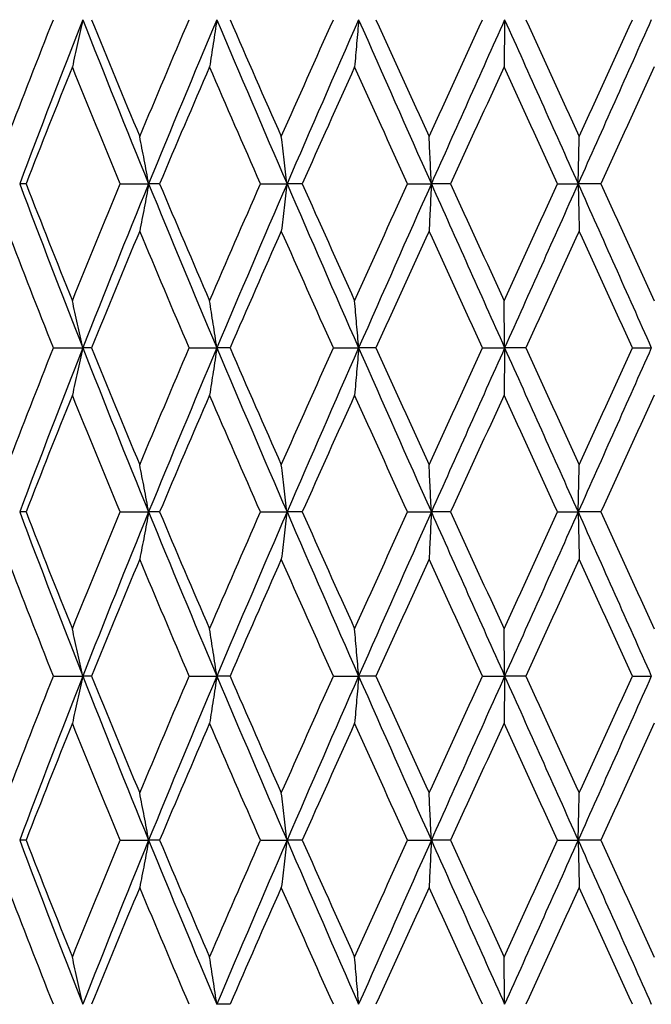
# Model space of a CAD drawing. Units: millimetres. Extents: x -174 to 1156, y 32 to 808.
# Drawn here: x 438 to 444, y 477 to 486 of the extents above; entities that cross this region are included whole.
import ezdxf

# ---------------------------------------------------------------- set-up
doc = ezdxf.new("R2010")
doc.units = ezdxf.units.MM
doc.header["$LTSCALE"] = 4
doc.layers.add('Dimension (ISO)', color=7, linetype='Continuous', lineweight=18, true_color=0x00003f)
doc.layers.add('Visible (ISO)', color=7, linetype='Continuous', lineweight=25, true_color=0x00003f)
doc.styles.add('Samuel Heath (ISO)', font='tahoma.ttf')
doc.dimstyles.new('Samuel Heath (ISO)', dxfattribs={"dimscale": 4, "dimtxt": 3, "dimasz": 2.5, "dimexe": 1, "dimexo": 1.5, "dimgap": 0.762, "dimtad": 0, "dimtih": 1, "dimtoh": 1, "dimdec": 5, "dimlfac": 0.03937, "dimrnd": 1e-08, "dimzin": 1, "dimdsep": 46, "dimlunit": 5, "dimtxsty": 'Samuel Heath (ISO)', "dimcen": 0.09, "dimdle": 10, "dimclrd": 256, "dimclre": 256, "dimclrt": 256, "dimazin": 0, "dimtfac": 1, "dimtmove": 0, "dimatfit": 3, "dimfxl": 1, "dimtolj": 1, "dimtzin": 0, "dimlwd": 15, "dimlwe": 15, "dimarcsym": 0})

# ---------------------------------------------------------------- blocks, each defined once
blk = doc.blocks.new('*D8')
at = {"layer": 'Defpoints', "color": 0, "transparency": 16777216}
for p in [(451.1176, 500.2457), (491.1176, 500.2457), (392.3426, 347.9957)]:
    blk.add_point(p, dxfattribs=at)
at = {"layer": 'Dimension (ISO)', "color": 176, "lineweight": 15, "true_color": 0x000080, "transparency": 16777216}
for p, q in [((457.1176, 500.2457), (495.1176, 500.2457)), ((491.1176, 490.2457), (491.1176, 433.4065)), ((491.1176, 357.9957), (491.1176, 414.835)), ((398.3426, 347.9957), (495.1176, 347.9957))]:
    blk.add_line(p, q, dxfattribs=at)
at = {"layer": 'Dimension (ISO)', "color": 176, "true_color": 0x000080, "transparency": 16777216}
for points in [[(489.451, 490.2457), (492.7843, 490.2457), (491.1176, 500.2457)], [(489.451, 357.9957), (492.7843, 357.9957), (491.1176, 347.9957)]]:
    blk.add_solid(points, dxfattribs=at)
at = {"layer": 'Dimension (ISO)', "color": 176, "lineweight": 18, "true_color": 0x000080, "transparency": 16777216, "insert": (491.1176, 430.3585), "char_height": 12, "attachment_point": 2, "style": 'Samuel Heath (ISO)'}
blk.add_mtext('\\A1;6', dxfattribs=at)

msp = doc.modelspace()

# ---------------------------------------------------------------- linework, layer by layer
at = {"layer": 'Visible (ISO)'}
for p, q in [((438.511213, 484.745707), (438.453355, 484.745707)), ((439.370529, 484.745707), (439.63174, 484.745707)), ((439.731692, 484.745707), (439.63174, 484.745707)), ((440.6536, 484.745707), (440.89596, 484.745707)), ((441.035544, 484.745707), (440.89596, 484.745707)), ((441.997344, 484.745707), (442.214885, 484.745707)), ((442.390663, 484.745707), (442.214885, 484.745707)), ((443.368673, 484.745707), (443.556037, 484.745707)), ((443.763683, 484.745707), (443.556037, 484.745707)), ((438.761698, 483.245707), (439.029947, 483.245707)), ((439.109096, 483.245707), (439.029947, 483.245707)), ((440.002462, 483.245707), (440.255026, 483.245707)), ((440.375164, 483.245707), (440.255026, 483.245707)), ((441.319931, 483.245707), (441.550592, 483.245707)), ((441.708761, 483.245707), (441.550592, 483.245707)), ((442.681665, 483.245707), (442.884743, 483.245707)), ((443.077048, 483.245707), (442.884743, 483.245707)), ((444.054134, 483.245707), (444.224629, 483.245707)), ((438.511213, 481.745707), (438.453355, 481.745707)), ((439.370529, 481.745707), (439.63174, 481.745707)), ((439.731692, 481.745707), (439.63174, 481.745707)), ((440.6536, 481.745707), (440.89596, 481.745707)), ((441.035544, 481.745707), (440.89596, 481.745707)), ((441.997344, 481.745707), (442.214885, 481.745707)), ((442.390663, 481.745707), (442.214885, 481.745707)), ((443.368673, 481.745707), (443.556037, 481.745707)), ((443.763683, 481.745707), (443.556037, 481.745707)), ((438.761698, 480.245707), (439.029947, 480.245707)), ((439.109096, 480.245707), (439.029947, 480.245707)), ((440.002462, 480.245707), (440.255026, 480.245707)), ((440.375164, 480.245707), (440.255026, 480.245707)), ((441.319931, 480.245707), (441.550592, 480.245707)), ((441.708761, 480.245707), (441.550592, 480.245707)), ((442.681665, 480.245707), (442.884743, 480.245707)), ((443.077048, 480.245707), (442.884743, 480.245707)), ((444.054134, 480.245707), (444.224629, 480.245707)), ((438.511213, 478.745707), (438.453355, 478.745707)), ((439.370529, 478.745707), (439.63174, 478.745707)), ((439.731692, 478.745707), (439.63174, 478.745707)), ((440.6536, 478.745707), (440.89596, 478.745707)), ((441.035544, 478.745707), (440.89596, 478.745707)), ((441.997344, 478.745707), (442.214885, 478.745707)), ((442.390663, 478.745707), (442.214885, 478.745707)), ((443.368673, 478.745707), (443.556037, 478.745707)), ((443.763683, 478.745707), (443.556037, 478.745707)), ((440.375164, 477.245707), (440.255026, 477.245707))]:
    msp.add_line(p, q, dxfattribs=at)
for points in [[(438.344249, 485.177404), (438.480981, 485.533505), (438.620204, 485.889606), (438.761698, 486.245707)], [(439.029947, 486.245707), (438.833347, 485.745707), (438.640952, 485.245707), (438.453355, 484.745707)], [(439.029947, 486.245707), (439.226546, 485.745707), (439.42735, 485.245707), (439.63174, 484.745707)], [(439.109096, 486.245707), (439.254116, 485.889606), (439.401227, 485.533505), (439.550199, 485.177404)], [(439.550199, 485.177404), (439.699171, 485.533505), (439.850004, 485.889606), (440.002462, 486.245707)], [(440.255026, 486.245707), (440.044106, 485.745707), (439.83613, 485.245707), (439.63174, 484.745707)], [(440.255026, 486.245707), (440.465946, 485.745707), (440.67981, 485.245707), (440.89596, 484.745707)], [(440.375164, 486.245707), (440.530091, 485.889606), (440.686448, 485.533505), (440.843991, 485.177404)], [(440.843991, 485.177404), (441.001535, 485.533505), (441.160264, 485.889606), (441.319931, 486.245707)], [(441.550592, 486.245707), (441.330545, 485.745707), (441.11211, 485.245707), (440.89596, 484.745707)], [(441.550592, 486.245707), (441.770639, 485.745707), (441.992297, 485.245707), (442.214885, 484.745707)], [(441.708761, 486.245707), (441.869779, 485.889606), (442.031533, 485.533505), (442.193768, 485.177404)], [(442.193768, 485.177404), (442.356003, 485.533505), (442.51872, 485.889606), (442.681665, 486.245707)], [(442.884743, 486.245707), (442.660988, 485.745707), (442.437472, 485.245707), (442.214885, 484.745707)], [(442.884743, 486.245707), (443.108498, 485.745707), (443.332493, 485.245707), (443.556037, 484.745707)], [(443.077048, 486.245707), (443.240193, 485.889606), (443.40336, 485.533505), (443.566293, 485.177404)], [(444.224629, 486.245707), (444.002674, 485.745707), (443.779581, 485.245707), (443.556037, 484.745707)], [(443.566293, 485.177404), (443.729225, 485.533505), (443.891924, 485.889606), (444.054134, 486.245707)], [(438.934328, 485.814009), (438.791034, 485.457908), (438.649923, 485.101808), (438.511213, 484.745707)], [(439.370529, 484.745707), (439.223098, 485.101808), (439.077622, 485.457908), (438.934328, 485.814009)], [(440.188065, 485.814009), (440.034333, 485.457908), (439.88213, 485.101808), (439.731692, 484.745707)], [(440.6536, 484.745707), (440.497056, 485.101808), (440.341796, 485.457908), (440.188065, 485.814009)], [(441.513936, 485.814009), (441.353552, 485.457908), (441.194005, 485.101808), (441.035544, 484.745707)], [(441.997344, 484.745707), (441.83554, 485.101808), (441.67432, 485.457908), (441.513936, 485.814009)], [(442.879296, 485.814009), (442.716209, 485.457908), (442.553246, 485.101808), (442.390663, 484.745707)], [(443.368673, 484.745707), (443.205593, 485.101808), (443.042382, 485.457908), (442.879296, 485.814009)], [(444.250523, 485.814009), (444.088749, 485.457908), (443.926385, 485.101808), (443.763683, 484.745707)], [(438.453355, 484.745707), (438.640952, 484.245707), (438.833347, 483.745707), (439.029947, 483.245707)], [(438.511213, 484.745707), (438.649923, 484.389606), (438.791034, 484.033505), (438.934328, 483.677404)], [(438.934328, 483.677404), (439.077622, 484.033505), (439.223098, 484.389606), (439.370529, 484.745707)], [(439.63174, 484.745707), (439.42735, 484.245707), (439.226546, 483.745707), (439.029947, 483.245707)], [(439.63174, 484.745707), (439.83613, 484.245707), (440.044106, 483.745707), (440.255026, 483.245707)], [(439.731692, 484.745707), (439.88213, 484.389606), (440.034333, 484.033505), (440.188065, 483.677404)], [(440.188065, 483.677404), (440.341796, 484.033505), (440.497056, 484.389606), (440.6536, 484.745707)], [(440.89596, 484.745707), (440.67981, 484.245707), (440.465946, 483.745707), (440.255026, 483.245707)], [(440.89596, 484.745707), (441.11211, 484.245707), (441.330545, 483.745707), (441.550592, 483.245707)], [(441.035544, 484.745707), (441.194005, 484.389606), (441.353552, 484.033505), (441.513936, 483.677404)], [(441.513936, 483.677404), (441.67432, 484.033505), (441.83554, 484.389606), (441.997344, 484.745707)], [(442.214885, 484.745707), (441.992297, 484.245707), (441.770639, 483.745707), (441.550592, 483.245707)], [(442.214885, 484.745707), (442.437472, 484.245707), (442.660988, 483.745707), (442.884743, 483.245707)], [(442.390663, 484.745707), (442.553246, 484.389606), (442.716209, 484.033505), (442.879296, 483.677404)], [(442.879296, 483.677404), (443.042382, 484.033505), (443.205593, 484.389606), (443.368673, 484.745707)], [(443.556037, 484.745707), (443.332493, 484.245707), (443.108498, 483.745707), (442.884743, 483.245707)], [(443.556037, 484.745707), (443.779581, 484.245707), (444.002674, 483.745707), (444.224629, 483.245707)], [(443.763683, 484.745707), (443.926385, 484.389606), (444.088749, 484.033505), (444.250523, 483.677404)], [(438.761698, 483.245707), (438.620204, 483.601808), (438.480981, 483.957908), (438.344249, 484.314009)], [(439.550199, 484.314009), (439.401227, 483.957908), (439.254116, 483.601808), (439.109096, 483.245707)], [(440.002462, 483.245707), (439.850004, 483.601808), (439.699171, 483.957908), (439.550199, 484.314009)], [(440.843991, 484.314009), (440.686448, 483.957908), (440.530091, 483.601808), (440.375164, 483.245707)], [(441.319931, 483.245707), (441.160264, 483.601808), (441.001535, 483.957908), (440.843991, 484.314009)], [(442.193768, 484.314009), (442.031533, 483.957908), (441.869779, 483.601808), (441.708761, 483.245707)], [(442.681665, 483.245707), (442.51872, 483.601808), (442.356003, 483.957908), (442.193768, 484.314009)], [(443.566293, 484.314009), (443.40336, 483.957908), (443.240193, 483.601808), (443.077048, 483.245707)], [(444.054134, 483.245707), (443.891924, 483.601808), (443.729225, 483.957908), (443.566293, 484.314009)], [(438.344249, 482.177404), (438.480981, 482.533505), (438.620204, 482.889606), (438.761698, 483.245707)], [(439.029947, 483.245707), (438.833347, 482.745707), (438.640952, 482.245707), (438.453355, 481.745707)], [(439.029947, 483.245707), (439.226546, 482.745707), (439.42735, 482.245707), (439.63174, 481.745707)], [(439.109096, 483.245707), (439.254116, 482.889606), (439.401227, 482.533505), (439.550199, 482.177404)], [(439.550199, 482.177404), (439.699171, 482.533505), (439.850004, 482.889606), (440.002462, 483.245707)], [(440.255026, 483.245707), (440.044106, 482.745707), (439.83613, 482.245707), (439.63174, 481.745707)], [(440.255026, 483.245707), (440.465946, 482.745707), (440.67981, 482.245707), (440.89596, 481.745707)], [(440.375164, 483.245707), (440.530091, 482.889606), (440.686448, 482.533505), (440.843991, 482.177404)], [(440.843991, 482.177404), (441.001535, 482.533505), (441.160264, 482.889606), (441.319931, 483.245707)], [(441.550592, 483.245707), (441.330545, 482.745707), (441.11211, 482.245707), (440.89596, 481.745707)], [(441.550592, 483.245707), (441.770639, 482.745707), (441.992297, 482.245707), (442.214885, 481.745707)], [(441.708761, 483.245707), (441.869779, 482.889606), (442.031533, 482.533505), (442.193768, 482.177404)], [(442.193768, 482.177404), (442.356003, 482.533505), (442.51872, 482.889606), (442.681665, 483.245707)], [(442.884743, 483.245707), (442.660988, 482.745707), (442.437472, 482.245707), (442.214885, 481.745707)], [(442.884743, 483.245707), (443.108498, 482.745707), (443.332493, 482.245707), (443.556037, 481.745707)], [(443.077048, 483.245707), (443.240193, 482.889606), (443.40336, 482.533505), (443.566293, 482.177404)], [(444.224629, 483.245707), (444.002674, 482.745707), (443.779581, 482.245707), (443.556037, 481.745707)], [(443.566293, 482.177404), (443.729225, 482.533505), (443.891924, 482.889606), (444.054134, 483.245707)], [(438.934328, 482.814009), (438.791034, 482.457908), (438.649923, 482.101808), (438.511213, 481.745707)], [(439.370529, 481.745707), (439.223098, 482.101808), (439.077622, 482.457908), (438.934328, 482.814009)], [(440.188065, 482.814009), (440.034333, 482.457908), (439.88213, 482.101808), (439.731692, 481.745707)], [(440.6536, 481.745707), (440.497056, 482.101808), (440.341796, 482.457908), (440.188065, 482.814009)], [(441.513936, 482.814009), (441.353552, 482.457908), (441.194005, 482.101808), (441.035544, 481.745707)], [(441.997344, 481.745707), (441.83554, 482.101808), (441.67432, 482.457908), (441.513936, 482.814009)], [(442.879296, 482.814009), (442.716209, 482.457908), (442.553246, 482.101808), (442.390663, 481.745707)], [(443.368673, 481.745707), (443.205593, 482.101808), (443.042382, 482.457908), (442.879296, 482.814009)], [(444.250523, 482.814009), (444.088749, 482.457908), (443.926385, 482.101808), (443.763683, 481.745707)], [(438.453355, 481.745707), (438.640952, 481.245707), (438.833347, 480.745707), (439.029947, 480.245707)], [(438.511213, 481.745707), (438.649923, 481.389606), (438.791034, 481.033505), (438.934328, 480.677404)], [(438.934328, 480.677404), (439.077622, 481.033505), (439.223098, 481.389606), (439.370529, 481.745707)], [(439.63174, 481.745707), (439.42735, 481.245707), (439.226546, 480.745707), (439.029947, 480.245707)], [(439.63174, 481.745707), (439.83613, 481.245707), (440.044106, 480.745707), (440.255026, 480.245707)], [(439.731692, 481.745707), (439.88213, 481.389606), (440.034333, 481.033505), (440.188065, 480.677404)], [(440.188065, 480.677404), (440.341796, 481.033505), (440.497056, 481.389606), (440.6536, 481.745707)], [(440.89596, 481.745707), (440.67981, 481.245707), (440.465946, 480.745707), (440.255026, 480.245707)], [(440.89596, 481.745707), (441.11211, 481.245707), (441.330545, 480.745707), (441.550592, 480.245707)], [(441.035544, 481.745707), (441.194005, 481.389606), (441.353552, 481.033505), (441.513936, 480.677404)], [(441.513936, 480.677404), (441.67432, 481.033505), (441.83554, 481.389606), (441.997344, 481.745707)], [(442.214885, 481.745707), (441.992297, 481.245707), (441.770639, 480.745707), (441.550592, 480.245707)], [(442.214885, 481.745707), (442.437472, 481.245707), (442.660988, 480.745707), (442.884743, 480.245707)], [(442.390663, 481.745707), (442.553246, 481.389606), (442.716209, 481.033505), (442.879296, 480.677404)], [(442.879296, 480.677404), (443.042382, 481.033505), (443.205593, 481.389606), (443.368673, 481.745707)], [(443.556037, 481.745707), (443.332493, 481.245707), (443.108498, 480.745707), (442.884743, 480.245707)], [(443.556037, 481.745707), (443.779581, 481.245707), (444.002674, 480.745707), (444.224629, 480.245707)], [(443.763683, 481.745707), (443.926385, 481.389606), (444.088749, 481.033505), (444.250523, 480.677404)], [(438.761698, 480.245707), (438.620204, 480.601808), (438.480981, 480.957908), (438.344249, 481.314009)], [(439.550199, 481.314009), (439.401227, 480.957908), (439.254116, 480.601808), (439.109096, 480.245707)], [(440.002462, 480.245707), (439.850004, 480.601808), (439.699171, 480.957908), (439.550199, 481.314009)], [(440.843991, 481.314009), (440.686448, 480.957908), (440.530091, 480.601808), (440.375164, 480.245707)], [(441.319931, 480.245707), (441.160264, 480.601808), (441.001535, 480.957908), (440.843991, 481.314009)], [(442.193768, 481.314009), (442.031533, 480.957908), (441.869779, 480.601808), (441.708761, 480.245707)], [(442.681665, 480.245707), (442.51872, 480.601808), (442.356003, 480.957908), (442.193768, 481.314009)], [(443.566293, 481.314009), (443.40336, 480.957908), (443.240193, 480.601808), (443.077048, 480.245707)], [(444.054134, 480.245707), (443.891924, 480.601808), (443.729225, 480.957908), (443.566293, 481.314009)], [(438.344249, 479.177404), (438.480981, 479.533505), (438.620204, 479.889606), (438.761698, 480.245707)], [(439.029947, 480.245707), (438.833347, 479.745707), (438.640952, 479.245707), (438.453355, 478.745707)], [(439.029947, 480.245707), (439.226546, 479.745707), (439.42735, 479.245707), (439.63174, 478.745707)], [(439.109096, 480.245707), (439.254116, 479.889606), (439.401227, 479.533505), (439.550199, 479.177404)], [(439.550199, 479.177404), (439.699171, 479.533505), (439.850004, 479.889606), (440.002462, 480.245707)], [(440.255026, 480.245707), (440.044106, 479.745707), (439.83613, 479.245707), (439.63174, 478.745707)], [(440.255026, 480.245707), (440.465946, 479.745707), (440.67981, 479.245707), (440.89596, 478.745707)], [(440.375164, 480.245707), (440.530091, 479.889606), (440.686448, 479.533505), (440.843991, 479.177404)], [(440.843991, 479.177404), (441.001535, 479.533505), (441.160264, 479.889606), (441.319931, 480.245707)], [(441.550592, 480.245707), (441.330545, 479.745707), (441.11211, 479.245707), (440.89596, 478.745707)], [(441.550592, 480.245707), (441.770639, 479.745707), (441.992297, 479.245707), (442.214885, 478.745707)], [(441.708761, 480.245707), (441.869779, 479.889606), (442.031533, 479.533505), (442.193768, 479.177404)], [(442.193768, 479.177404), (442.356003, 479.533505), (442.51872, 479.889606), (442.681665, 480.245707)], [(442.884743, 480.245707), (442.660988, 479.745707), (442.437472, 479.245707), (442.214885, 478.745707)], [(442.884743, 480.245707), (443.108498, 479.745707), (443.332493, 479.245707), (443.556037, 478.745707)], [(443.077048, 480.245707), (443.240193, 479.889606), (443.40336, 479.533505), (443.566293, 479.177404)], [(444.224629, 480.245707), (444.002674, 479.745707), (443.779581, 479.245707), (443.556037, 478.745707)], [(443.566293, 479.177404), (443.729225, 479.533505), (443.891924, 479.889606), (444.054134, 480.245707)], [(438.934328, 479.814009), (438.791034, 479.457908), (438.649923, 479.101808), (438.511213, 478.745707)], [(439.370529, 478.745707), (439.223098, 479.101808), (439.077622, 479.457908), (438.934328, 479.814009)], [(440.188065, 479.814009), (440.034333, 479.457908), (439.88213, 479.101808), (439.731692, 478.745707)], [(440.6536, 478.745707), (440.497056, 479.101808), (440.341796, 479.457908), (440.188065, 479.814009)], [(441.513936, 479.814009), (441.353552, 479.457908), (441.194005, 479.101808), (441.035544, 478.745707)], [(441.997344, 478.745707), (441.83554, 479.101808), (441.67432, 479.457908), (441.513936, 479.814009)], [(442.879296, 479.814009), (442.716209, 479.457908), (442.553246, 479.101808), (442.390663, 478.745707)], [(443.368673, 478.745707), (443.205593, 479.101808), (443.042382, 479.457908), (442.879296, 479.814009)], [(444.250523, 479.814009), (444.088749, 479.457908), (443.926385, 479.101808), (443.763683, 478.745707)], [(438.453355, 478.745707), (438.640952, 478.245707), (438.833347, 477.745707), (439.029947, 477.245707)], [(438.511213, 478.745707), (438.649923, 478.389606), (438.791034, 478.033505), (438.934328, 477.677404)], [(438.934328, 477.677404), (439.077622, 478.033505), (439.223098, 478.389606), (439.370529, 478.745707)], [(439.63174, 478.745707), (439.42735, 478.245707), (439.226546, 477.745707), (439.029947, 477.245707)], [(439.63174, 478.745707), (439.83613, 478.245707), (440.044106, 477.745707), (440.255026, 477.245707)], [(439.731692, 478.745707), (439.88213, 478.389606), (440.034333, 478.033505), (440.188065, 477.677404)], [(440.188065, 477.677404), (440.341796, 478.033505), (440.497056, 478.389606), (440.6536, 478.745707)], [(440.89596, 478.745707), (440.67981, 478.245707), (440.465946, 477.745707), (440.255026, 477.245707)], [(440.89596, 478.745707), (441.11211, 478.245707), (441.330545, 477.745707), (441.550592, 477.245707)], [(441.035544, 478.745707), (441.194005, 478.389606), (441.353552, 478.033505), (441.513936, 477.677404)], [(441.513936, 477.677404), (441.67432, 478.033505), (441.83554, 478.389606), (441.997344, 478.745707)], [(442.214885, 478.745707), (441.992297, 478.245707), (441.770639, 477.745707), (441.550592, 477.245707)], [(442.214885, 478.745707), (442.437472, 478.245707), (442.660988, 477.745707), (442.884743, 477.245707)], [(442.390663, 478.745707), (442.553246, 478.389606), (442.716209, 478.033505), (442.879296, 477.677404)], [(442.879296, 477.677404), (443.042382, 478.033505), (443.205593, 478.389606), (443.368673, 478.745707)], [(443.556037, 478.745707), (443.332493, 478.245707), (443.108498, 477.745707), (442.884743, 477.245707)], [(443.556037, 478.745707), (443.779581, 478.245707), (444.002674, 477.745707), (444.224629, 477.245707)], [(443.763683, 478.745707), (443.926385, 478.389606), (444.088749, 478.033505), (444.250523, 477.677404)], [(438.761698, 477.245707), (438.620204, 477.601808), (438.480981, 477.957908), (438.344249, 478.314009)], [(439.550199, 478.314009), (439.401227, 477.957908), (439.254116, 477.601808), (439.109096, 477.245707)], [(440.002462, 477.245707), (439.850004, 477.601808), (439.699171, 477.957908), (439.550199, 478.314009)], [(440.843991, 478.314009), (440.686448, 477.957908), (440.530091, 477.601808), (440.375164, 477.245707)], [(441.319931, 477.245707), (441.160264, 477.601808), (441.001535, 477.957908), (440.843991, 478.314009)], [(442.193768, 478.314009), (442.031533, 477.957908), (441.869779, 477.601808), (441.708761, 477.245707)], [(442.681665, 477.245707), (442.51872, 477.601808), (442.356003, 477.957908), (442.193768, 478.314009)], [(443.566293, 478.314009), (443.40336, 477.957908), (443.240193, 477.601808), (443.077048, 477.245707)], [(444.054134, 477.245707), (443.891924, 477.601808), (443.729225, 477.957908), (443.566293, 478.314009)]]:
    msp.add_open_spline(points, degree=3, dxfattribs=at)
for points in [[(439.029947, 486.245707), (439.014324, 486.172716), (438.998478, 486.099935), (438.966601, 485.956035), (438.950577, 485.88491), (438.934328, 485.814009)], [(440.255026, 486.245707), (440.244086, 486.172716), (440.232989, 486.099935), (440.210665, 485.956035), (440.199443, 485.88491), (440.188065, 485.814009)], [(441.550592, 486.245707), (441.544603, 486.172716), (441.538528, 486.099935), (441.526308, 485.956035), (441.520165, 485.88491), (441.513936, 485.814009)], [(442.884743, 486.245707), (442.883853, 486.172716), (442.88295, 486.099935), (442.881134, 485.956035), (442.880221, 485.88491), (442.879296, 485.814009)], [(439.63174, 484.745707), (439.618418, 484.818698), (439.604905, 484.891479), (439.57772, 485.035378), (439.564056, 485.106503), (439.550199, 485.177404)], [(440.89596, 484.745707), (440.887469, 484.818698), (440.878857, 484.891479), (440.861531, 485.035378), (440.852822, 485.106503), (440.843991, 485.177404)], [(442.214885, 484.745707), (442.211434, 484.818698), (442.207935, 484.891479), (442.200895, 485.035378), (442.197356, 485.106503), (442.193768, 485.177404)], [(443.556037, 484.745707), (443.557713, 484.818698), (443.559412, 484.891479), (443.562831, 485.035378), (443.56455, 485.106503), (443.566293, 485.177404)], [(439.63174, 484.745707), (439.618418, 484.672716), (439.604905, 484.599935), (439.57772, 484.456035), (439.564056, 484.38491), (439.550199, 484.314009)], [(440.89596, 484.745707), (440.887469, 484.672716), (440.878857, 484.599935), (440.861531, 484.456035), (440.852822, 484.38491), (440.843991, 484.314009)], [(442.214885, 484.745707), (442.211434, 484.672716), (442.207935, 484.599935), (442.200895, 484.456035), (442.197356, 484.38491), (442.193768, 484.314009)], [(443.556037, 484.745707), (443.557713, 484.672716), (443.559412, 484.599935), (443.562831, 484.456035), (443.56455, 484.38491), (443.566293, 484.314009)], [(439.029947, 483.245707), (439.014324, 483.318698), (438.998478, 483.391479), (438.966601, 483.535378), (438.950577, 483.606503), (438.934328, 483.677404)], [(440.255026, 483.245707), (440.244086, 483.318698), (440.232989, 483.391479), (440.210665, 483.535378), (440.199443, 483.606503), (440.188065, 483.677404)], [(441.550592, 483.245707), (441.544603, 483.318698), (441.538528, 483.391479), (441.526308, 483.535378), (441.520165, 483.606503), (441.513936, 483.677404)], [(442.884743, 483.245707), (442.883853, 483.318698), (442.88295, 483.391479), (442.881134, 483.535378), (442.880221, 483.606503), (442.879296, 483.677404)], [(439.029947, 483.245707), (439.014324, 483.172716), (438.998478, 483.099935), (438.966601, 482.956035), (438.950577, 482.88491), (438.934328, 482.814009)], [(440.255026, 483.245707), (440.244086, 483.172716), (440.232989, 483.099935), (440.210665, 482.956035), (440.199443, 482.88491), (440.188065, 482.814009)], [(441.550592, 483.245707), (441.544603, 483.172716), (441.538528, 483.099935), (441.526308, 482.956035), (441.520165, 482.88491), (441.513936, 482.814009)], [(442.884743, 483.245707), (442.883853, 483.172716), (442.88295, 483.099935), (442.881134, 482.956035), (442.880221, 482.88491), (442.879296, 482.814009)], [(439.63174, 481.745707), (439.618418, 481.818698), (439.604905, 481.891479), (439.57772, 482.035378), (439.564056, 482.106503), (439.550199, 482.177404)], [(440.89596, 481.745707), (440.887469, 481.818698), (440.878857, 481.891479), (440.861531, 482.035378), (440.852822, 482.106503), (440.843991, 482.177404)], [(442.214885, 481.745707), (442.211434, 481.818698), (442.207935, 481.891479), (442.200895, 482.035378), (442.197356, 482.106503), (442.193768, 482.177404)], [(443.556037, 481.745707), (443.557713, 481.818698), (443.559412, 481.891479), (443.562831, 482.035378), (443.56455, 482.106503), (443.566293, 482.177404)], [(439.63174, 481.745707), (439.618418, 481.672716), (439.604905, 481.599935), (439.57772, 481.456035), (439.564056, 481.38491), (439.550199, 481.314009)], [(440.89596, 481.745707), (440.887469, 481.672716), (440.878857, 481.599935), (440.861531, 481.456035), (440.852822, 481.38491), (440.843991, 481.314009)], [(442.214885, 481.745707), (442.211434, 481.672716), (442.207935, 481.599935), (442.200895, 481.456035), (442.197356, 481.38491), (442.193768, 481.314009)], [(443.556037, 481.745707), (443.557713, 481.672716), (443.559412, 481.599935), (443.562831, 481.456035), (443.56455, 481.38491), (443.566293, 481.314009)], [(439.029947, 480.245707), (439.014324, 480.318698), (438.998478, 480.391479), (438.966601, 480.535378), (438.950577, 480.606503), (438.934328, 480.677404)], [(440.255026, 480.245707), (440.244086, 480.318698), (440.232989, 480.391479), (440.210665, 480.535378), (440.199443, 480.606503), (440.188065, 480.677404)], [(441.550592, 480.245707), (441.544603, 480.318698), (441.538528, 480.391479), (441.526308, 480.535378), (441.520165, 480.606503), (441.513936, 480.677404)], [(442.884743, 480.245707), (442.883853, 480.318698), (442.88295, 480.391479), (442.881134, 480.535378), (442.880221, 480.606503), (442.879296, 480.677404)], [(439.029947, 480.245707), (439.014324, 480.172716), (438.998478, 480.099935), (438.966601, 479.956035), (438.950577, 479.88491), (438.934328, 479.814009)], [(440.255026, 480.245707), (440.244086, 480.172716), (440.232989, 480.099935), (440.210665, 479.956035), (440.199443, 479.88491), (440.188065, 479.814009)], [(441.550592, 480.245707), (441.544603, 480.172716), (441.538528, 480.099935), (441.526308, 479.956035), (441.520165, 479.88491), (441.513936, 479.814009)], [(442.884743, 480.245707), (442.883853, 480.172716), (442.88295, 480.099935), (442.881134, 479.956035), (442.880221, 479.88491), (442.879296, 479.814009)], [(439.63174, 478.745707), (439.618418, 478.818698), (439.604905, 478.891479), (439.57772, 479.035378), (439.564056, 479.106503), (439.550199, 479.177404)], [(440.89596, 478.745707), (440.887469, 478.818698), (440.878857, 478.891479), (440.861531, 479.035378), (440.852822, 479.106503), (440.843991, 479.177404)], [(442.214885, 478.745707), (442.211434, 478.818698), (442.207935, 478.891479), (442.200895, 479.035378), (442.197356, 479.106503), (442.193768, 479.177404)], [(443.556037, 478.745707), (443.557713, 478.818698), (443.559412, 478.891479), (443.562831, 479.035378), (443.56455, 479.106503), (443.566293, 479.177404)], [(439.63174, 478.745707), (439.618418, 478.672716), (439.604905, 478.599935), (439.57772, 478.456035), (439.564056, 478.38491), (439.550199, 478.314009)], [(440.89596, 478.745707), (440.887469, 478.672716), (440.878857, 478.599935), (440.861531, 478.456035), (440.852822, 478.38491), (440.843991, 478.314009)], [(442.214885, 478.745707), (442.211434, 478.672716), (442.207935, 478.599935), (442.200895, 478.456035), (442.197356, 478.38491), (442.193768, 478.314009)], [(443.556037, 478.745707), (443.557713, 478.672716), (443.559412, 478.599935), (443.562831, 478.456035), (443.56455, 478.38491), (443.566293, 478.314009)], [(439.029947, 477.245707), (439.014324, 477.318698), (438.998478, 477.391479), (438.966601, 477.535378), (438.950577, 477.606503), (438.934328, 477.677404)], [(440.255026, 477.245707), (440.244086, 477.318698), (440.232989, 477.391479), (440.210665, 477.535378), (440.199443, 477.606503), (440.188065, 477.677404)], [(441.550592, 477.245707), (441.544603, 477.318698), (441.538528, 477.391479), (441.526308, 477.535378), (441.520165, 477.606503), (441.513936, 477.677404)], [(442.884743, 477.245707), (442.883853, 477.318698), (442.88295, 477.391479), (442.881134, 477.535378), (442.880221, 477.606503), (442.879296, 477.677404)]]:
    msp.add_open_spline(points, degree=3, knots=[0, 0, 0, 0, 0.0239914448, 0.0239914448, 0.0475790631, 0.0475790631, 0.0475790631, 0.0475790631], dxfattribs=at)

# ---------------------------------------------------------------- dimensions: what is measured, and where the dimension line sits
at = {"layer": 'Dimension (ISO)', "color": 176, "lineweight": 18, "true_color": 0x000080}
dim = msp.add_linear_dim(base=(491.117621, 500.245707), p1=(392.342621, 347.995707), p2=(451.117621, 500.245707), angle=270, dimstyle='Samuel Heath (ISO)', override={"dimgap": 0.762, "dimdec": 5, "dimlfac": 0.03937, "dimtol": 0, "dimlim": 0, "dimtp": 0, "dimtm": 0, "dimtdec": 2, "dimtofl": 0, "dimatfit": 1}, dxfattribs=at)
dim.commit()
dim.dimension.update_dxf_attribs({"geometry": '*D8', "text_midpoint": (491.117621, 424.120707), "dimtype": 160})

doc.saveas('drawing.dxf')
